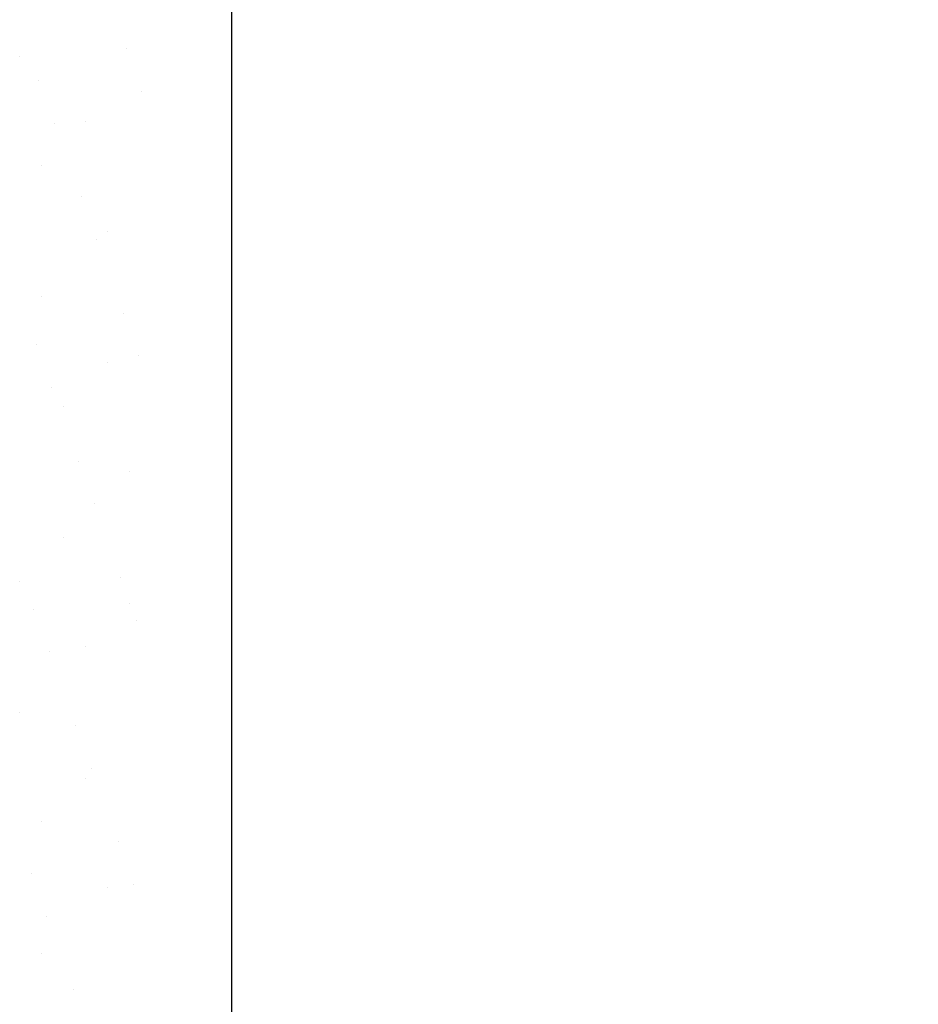
# Model space of a CAD drawing. Units: inches. Extents: x 166 to 2913, y -343 to 692.
# Drawn here: x 545 to 550, y -187 to -182 of the extents above; entities that cross this region are included whole.
import ezdxf

# ---------------------------------------------------------------- set-up
doc = ezdxf.new("R2010")
doc.units = ezdxf.units.IN
doc.header["$MEASUREMENT"] = 0
doc.layers.add('Z-WALL', color=3, linetype='Continuous', lineweight=30)

msp = doc.modelspace()

# ---------------------------------------------------------------- linework, layer by layer
at = {"layer": 'Z-WALL'}
for points in [[(549.7491, -174.7304), (546.4186, -174.7304), (546.4186, -199.8991)], [(545.3925, -182.0528), (545.3925, -182.0528)], [(545.908, -182.0165), (545.908, -182.0165)], [(545.4849, -182.1706), (545.4849, -182.1706)], [(545.9833, -182.2235), (545.9833, -182.2235)], [(545.5602, -182.3773), (545.5602, -182.3773)], [(545.7108, -182.3713), (545.7108, -182.3713)], [(545.4984, -182.5834), (545.4984, -182.5834)], [(545.6903, -182.7346), (545.6903, -182.7346)], [(545.817, -182.9019), (545.817, -182.9019)], [(545.7656, -182.9416), (545.7656, -182.9416)], [(545.4984, -183.2202), (545.4984, -183.2202)], [(545.8954, -183.2986), (545.8954, -183.2986)], [(545.4726, -183.4527), (545.4726, -183.4527)], [(545.9707, -183.5056), (545.9707, -183.5056)], [(545.817, -183.5384), (545.817, -183.5384)], [(545.5479, -183.6594), (545.5479, -183.6594)], [(545.6046, -183.7508), (545.6046, -183.7508)], [(545.6777, -184.0167), (545.6777, -184.0167)], [(545.9228, -184.069), (545.9228, -184.069)], [(545.753, -184.2234), (545.753, -184.2234)], [(545.6046, -184.3872), (545.6046, -184.3872)], [(545.8831, -184.5807), (545.8831, -184.5807)], [(545.3925, -184.5996), (545.3925, -184.5996)], [(545.9228, -184.7055), (545.9228, -184.7055)], [(545.46, -184.7348), (545.46, -184.7348)], [(545.9584, -184.7877), (545.9584, -184.7877)], [(545.7108, -184.9178), (545.7108, -184.9178)], [(545.5353, -184.9415), (545.5353, -184.9415)], [(545.3925, -185.2361), (545.3925, -185.2361)], [(545.6654, -185.2988), (545.6654, -185.2988)], [(545.7407, -185.5055), (545.7407, -185.5055)], [(545.7108, -185.5546), (545.7108, -185.5546)], [(545.4984, -185.7667), (545.4984, -185.7667)], [(545.8705, -185.8628), (545.8705, -185.8628)], [(545.4477, -186.0169), (545.4477, -186.0169)], [(545.817, -186.0849), (545.817, -186.0849)], [(545.9458, -186.0695), (545.9458, -186.0695)], [(545.523, -186.2236), (545.523, -186.2236)], [(545.4984, -186.4035), (545.4984, -186.4035)], [(545.6528, -186.5809), (545.6528, -186.5809)]]:
    msp.add_lwpolyline(points, dxfattribs=at)

doc.saveas('drawing.dxf')
